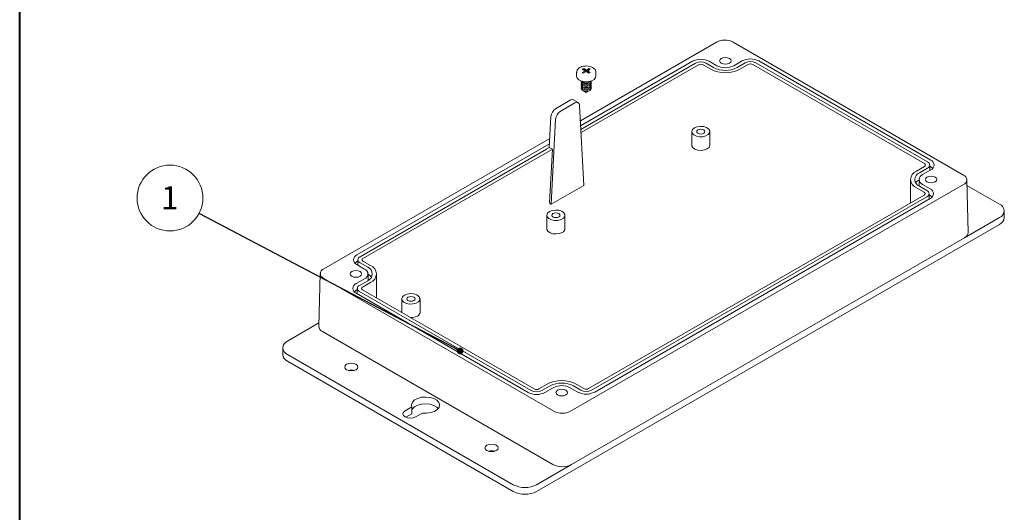
# Model space of a CAD drawing. Units: millimetres. Extents: x 0 to 841, y 0 to 594.
# Drawn here: x 494 to 643, y 108 to 183 of the extents above; entities that cross this region are included whole.
import ezdxf

# ---------------------------------------------------------------- set-up
doc = ezdxf.new("R2010")
doc.units = ezdxf.units.MM
doc.styles.add('SLDTEXTSTYLE0', font='TXT', dxfattribs={"width": 0.75})
doc.dimstyles.new('SLDDIMSTYLE9', dxfattribs={"dimtxt": 0.18, "dimasz": 1.016, "dimexe": 0, "dimexo": 0.0625, "dimgap": 0, "dimtad": 0, "dimtih": 1, "dimtoh": 1, "dimdec": 0, "dimrnd": 1e-09, "dimzin": 0, "dimdsep": 46, "dimtxsty": 'Standard', "dimblk1": 'DOT', "dimblk2": 'DOT', "dimsah": 1, "dimcen": 0.09, "dimadec": 0, "dimazin": 0, "dimtfac": 1.016, "dimtdec": 0, "dimtofl": 0, "dimtmove": 0, "dimatfit": 3, "dimldrblk": 'DOT', "dimfxl": 1, "dimfrac": 2, "dimtolj": 1, "dimtzin": 0, "dimarcsym": 0})

# ---------------------------------------------------------------- blocks, each defined once
blk = doc.blocks.new('SW_NOTE_35')
at = {"color": 0, "linetype": 'Continuous', "lineweight": 0}
blk.add_circle((-4.41, 2.32), 4.98, dxfattribs=at)
at = {"color": 0, "linetype": 'Continuous', "lineweight": 0, "insert": (-4.44, 4.11), "char_height": 3.5, "attachment_point": 2, "style": 'SLDTEXTSTYLE0'}
blk.add_mtext('1', dxfattribs=at)
blk = doc.blocks.new('_DOT')
at = {"color": 0, "linetype": 'ByBlock', "lineweight": -2}
blk.add_line((-0.5, 0), (-1, 0), dxfattribs=at)
at = {"color": 0, "linetype": 'ByBlock', "const_width": 0.5}
blk.add_lwpolyline([(-0.25, 0, 1), (0.25, 0, 1)], format="xyb", close=True, dxfattribs=at)

msp = doc.modelspace()

# ---------------------------------------------------------------- linework, layer by layer
at = {"color": 7, "linetype": 'Continuous', "lineweight": 40}
msp.add_line((494.01735023, 10.04506738), (494.01735023, 584.04506738), dxfattribs=at)
at = {"color": 7, "linetype": 'Continuous', "lineweight": 15}
for p, q in [((599.38952455, 179.20237878), (578.80722253, 167.32046874)), ((636.73005394, 159.09832903), (601.90504497, 179.20237878)), ((595.7505703, 176.30260267), (578.84980483, 166.54599843)), ((596.22786738, 176.02706493), (578.87917218, 166.01187637)), ((596.66980912, 175.7719374), (578.90636418, 165.51731891)), ((598.52596442, 175.1086058), (597.3769159, 175.7719374)), ((598.96790615, 175.36373334), (597.81885764, 176.02706493)), ((599.44520323, 175.63927108), (598.29615471, 176.30260267)), ((603.26357985, 176.35362818), (602.02614298, 175.63927108)), ((603.74087693, 176.07809044), (602.50344006, 175.36373334)), ((604.18281867, 175.8229629), (602.9453818, 175.1086058)), ((630.87609966, 160.82146385), (604.88992545, 175.8229629)), ((631.31804139, 161.07659138), (605.33186719, 176.07809044)), ((631.79533847, 161.35212912), (605.80916426, 176.35362818)), ((578.24924637, 174.6564757), (578.24924637, 174.04407009)), ((579.31033764, 175.20758435), (579.0982056, 175.08512313)), ((579.0982056, 175.08512313), (579.52246967, 174.8402007)), ((579.52246967, 174.8402007), (579.0982056, 174.59527826)), ((579.0982056, 174.59527826), (579.23962696, 174.51363745)), ((579.31033764, 175.08510322), (579.20428886, 175.02388257)), ((579.52246967, 174.71771957), (579.20428886, 174.5340377)), ((579.23962696, 174.51363745), (579.66389103, 174.75855988)), ((579.73460171, 174.96266191), (579.31033764, 175.20758435)), ((579.31033764, 175.08510322), (579.31033764, 175.20758435)), ((579.73460171, 174.84018079), (579.31033764, 175.08510322)), ((579.52246967, 174.71771957), (579.52246967, 174.8402007)), ((579.66389103, 174.75855988), (580.0881551, 174.51363745)), ((580.15886578, 175.20758435), (579.73460171, 174.96266191)), ((580.15886578, 175.08510322), (579.73460171, 174.84018079)), ((579.73460171, 174.84018079), (579.73460171, 174.96266191)), ((579.87602306, 174.8810211), (580.30028713, 175.12594353)), ((580.30028713, 174.63609867), (579.87602306, 174.8810211)), ((579.87602306, 174.75853998), (579.87602306, 174.8810211)), ((580.19420387, 174.57485811), (579.87602306, 174.75853998)), ((580.0881551, 174.51363745), (580.30028713, 174.63609867)), ((580.30028713, 175.12594353), (580.15886578, 175.20758435)), ((580.15886578, 175.08510322), (580.15886578, 175.20758435)), ((580.19420387, 175.06470297), (580.15886578, 175.08510322)), ((581.14924637, 174.04407009), (581.14924637, 174.6564757)), ((579.44892158, 173.08476732), (579.49898653, 173.07453402)), ((579.44892158, 172.90104564), (579.49898653, 172.89081234)), ((579.8995062, 173.07453402), (579.94957116, 173.08476732)), ((579.8995062, 172.89081234), (579.94957116, 172.90104564)), ((579.16883011, 171.90074997), (579.69924637, 171.59444765)), ((579.44892158, 172.71732396), (579.49898653, 172.70709066)), ((579.44892158, 172.53360227), (579.49898653, 172.52336898)), ((579.44892158, 172.34988059), (579.49898653, 172.33964729)), ((579.44892158, 172.16615891), (579.49898653, 172.15592561)), ((579.44892158, 171.98243723), (579.49898653, 171.97220393)), ((579.69924637, 171.59444765), (580.22966263, 171.90074997)), ((579.8995062, 172.70709066), (579.94957116, 172.71732396)), ((579.8995062, 172.52336898), (579.94957116, 172.53360227)), ((579.8995062, 172.33964729), (579.94957116, 172.34988059)), ((579.8995062, 172.15592561), (579.94957116, 172.16615891)), ((579.8995062, 171.97220393), (579.94957116, 171.98243723)), ((577.26654926, 170.41190909), (575.06087566, 169.13860082)), ((575.76798244, 168.73039676), (577.97365604, 170.00370503)), ((578.47361541, 170.05321308), (577.76650863, 170.46141714)), ((578.67942771, 169.64475132), (579.34569298, 157.5269769)), ((574.1131028, 163.28394791), (574.35510399, 167.96478048)), ((574.39594551, 154.66954851), (575.06221077, 167.55657643)), ((595.64836251, 165.66792494), (595.64836251, 163.62657291)), ((598.39836251, 163.62657291), (598.39836251, 165.66792494)), ((574.18380198, 164.65142487), (539.99255493, 144.91323808)), ((574.14121969, 163.82779009), (545.01565875, 147.01396166)), ((573.70916207, 163.02729306), (545.49295583, 146.73842392)), ((574.57536788, 163.01708796), (545.93489757, 146.48329638)), ((573.68883873, 163.03902548), (574.1131028, 163.28394791)), ((573.68883873, 163.03902548), (573.70916207, 163.02729306)), ((573.68883873, 163.03902548), (573.68883873, 163.01556065)), ((574.1131028, 163.28394791), (574.57536788, 163.01708796)), ((574.1584318, 154.95263203), (574.57536788, 163.01708796)), ((629.63866279, 159.69890269), (630.87609966, 160.41325979)), ((630.08060453, 159.44377516), (631.31804139, 160.15813226)), ((630.5579016, 159.16823742), (631.79533847, 159.88259452)), ((631.64754627, 159.79727589), (631.64754627, 160.61736182)), ((631.79533847, 160.33145311), (631.64754627, 160.41677173)), ((628.72337148, 158.42326502), (628.72337148, 154.88437368)), ((630.02337148, 158.42326502), (630.02337148, 157.43690092)), ((637.47203631, 150.42949048), (637.25080634, 158.38871411)), ((574.39594551, 154.66954851), (579.34569298, 157.5269769)), ((577.33308432, 123.3570093), (636.73005394, 157.64615)), ((630.78771131, 156.48429575), (629.63866279, 157.14762734)), ((631.22965305, 156.73942329), (630.08060453, 157.40275488)), ((631.70695012, 157.01496103), (630.5579016, 157.67829262)), ((642.18980815, 154.69710918), (637.27454597, 157.53462964)), ((580.05279976, 126.78745069), (630.78771131, 156.0760917)), ((580.4947415, 126.53232315), (631.22965305, 155.82096416)), ((580.97203857, 126.25678541), (631.70695012, 155.54542642)), ((631.55915792, 155.4601078), (631.55915792, 156.28019373)), ((631.70695012, 155.99428501), (631.55915792, 156.07960364)), ((574.3278805, 154.7088416), (574.39594551, 154.66954851)), ((642.9220412, 152.65592303), (642.9220412, 153.67659904)), ((573.72805229, 153.0135992), (573.72805229, 150.97224717)), ((576.47805229, 150.97224717), (576.47805229, 153.0135992)), ((636.8865073, 149.59455848), (642.18980815, 152.6560889)), ((572.18623682, 111.22321135), (642.18980815, 151.63541289)), ((577.48953768, 115.30541779), (636.8865073, 149.59455848)), ((545.16345096, 146.07860427), (545.01565875, 145.99328564)), ((545.16345096, 146.27919436), (545.16345096, 145.45910843)), ((545.93489757, 146.07509233), (547.08394609, 145.41176074)), ((545.01565875, 145.54442706), (546.16470727, 144.88109546)), ((545.49295583, 145.81996479), (546.64200435, 145.1566332)), ((539.47180254, 144.20362317), (539.25057256, 136.24439953)), ((539.99255493, 143.46105905), (574.8175639, 123.3570093)), ((546.16470727, 143.39115066), (544.9272704, 142.67679356)), ((546.64200435, 143.11561292), (545.40456748, 142.40125582)), ((546.69923739, 143.14975897), (546.69923739, 144.13612306)), ((547.99923739, 140.49518071), (547.99923739, 144.13612306)), ((545.07506261, 141.74143617), (544.9272704, 141.65611755)), ((545.07506261, 141.94202626), (545.07506261, 141.12194034)), ((545.40456748, 141.4827967), (571.39074169, 126.48129764)), ((547.08394609, 142.86048539), (545.84650922, 142.14612829)), ((545.84650922, 141.73792423), (571.83268343, 126.73642518)), ((544.9272704, 141.20725896), (570.91344461, 126.20575991)), ((551.80774207, 140.35927347), (551.80774207, 138.31792144)), ((554.55774207, 138.31792144), (554.55774207, 140.35927347)), ((551.80774207, 138.31792144), (551.80825308, 138.29628276)), ((539.26356317, 136.71176438), (534.53280072, 133.98075335)), ((539.83610158, 135.40946754), (574.66111055, 115.30541779)), ((533.80056767, 132.96024321), (533.80056767, 131.93956719)), ((534.53280072, 131.93973307), (568.65070291, 112.24388737)), ((534.53280072, 130.91905705), (568.65070291, 111.22321135)), ((572.53979021, 126.73642518), (573.77722708, 127.45078228)), ((572.98173195, 126.48129764), (574.21916881, 127.19565474)), ((573.45902902, 126.20575991), (574.69646589, 126.920117)), ((577.27740564, 126.920117), (578.42645416, 126.25678541)), ((577.75470272, 127.19565474), (578.90375124, 126.53232315)), ((578.19664446, 127.45078228), (579.34569298, 126.78745069)), ((553.32220076, 124.00923625), (552.2988586, 123.4184734)), ((553.32220076, 122.98856024), (553.32220076, 124.00923625)), ((553.32220076, 122.98856024), (552.3923324, 122.45175866)), ((553.88984885, 122.50001427), (554.91319101, 123.09077713)), ((572.18623682, 112.24388737), (577.48953768, 115.30541779))]:
    msp.add_line(p, q, dxfattribs=at)
at = {"color": 7, "linetype": 'Continuous', "lineweight": 15, "flags": 128}
for points in [[(600.11695467, 176.74142203), (599.92727852, 176.57754712), (599.86067311, 176.38424348), (599.92727852, 176.19093984), (600.11695467, 176.02706493), (600.4008251, 175.91756722), (600.73567311, 175.87911673), (601.07052111, 175.91756722), (601.35439154, 176.02706493), (601.5440677, 176.19093984), (601.61067311, 176.38424348), (601.5440677, 176.57754712), (601.35439154, 176.74142203), (601.07052111, 176.85091974), (600.73567311, 176.88937023), (600.4008251, 176.85091974), (600.11695467, 176.74142203)], [(581.14924637, 174.04407009), (581.11073155, 173.85242309), (580.89549271, 173.57101294), (580.51869417, 173.35349177), (580.03122466, 173.22923704), (579.49891965, 173.21503002), (578.99366987, 173.31278945), (578.58371211, 173.50931239), (578.32441343, 173.77805732), (578.24924637, 174.04407009)], [(580.44857915, 173.32744223), (580.44924637, 173.30918336), (580.39215602, 173.14349452), (580.22957645, 173.00303031), (579.98625894, 172.90917513), (579.69924637, 172.87621757), (579.41223379, 172.90917513), (579.16891628, 173.00303031), (579.00633672, 173.14349452), (578.94924637, 173.30918336), (578.94991358, 173.32744223)], [(580.43217151, 173.21732251), (580.44924637, 173.12546167), (580.39215602, 172.95977284), (580.22957645, 172.81930863), (579.98625894, 172.72545345), (579.69924637, 172.69249589), (579.41223379, 172.72545345), (579.16891628, 172.81930863), (579.00633672, 172.95977284), (578.94924637, 173.12546167), (578.96632122, 173.21732251)], [(580.43217151, 173.03360083), (580.44924637, 172.94173999), (580.39215602, 172.77605116), (580.22957645, 172.63558695), (579.98625894, 172.54173176), (579.69924637, 172.50877421), (579.41223379, 172.54173176), (579.16891628, 172.63558695), (579.00633672, 172.77605116), (578.94924637, 172.94173999), (578.96632122, 173.03360083)], [(580.43217151, 172.84987915), (580.44924637, 172.75801831), (580.39215602, 172.59232948), (580.22957645, 172.45186527), (579.98625894, 172.35801008), (579.69924637, 172.32505252), (579.41223379, 172.35801008), (579.16891628, 172.45186527), (579.00633672, 172.59232948), (578.94924637, 172.75801831), (578.96632122, 172.84987915)], [(579.8995062, 173.07453402), (579.69924637, 173.05467157), (579.49898653, 173.07453402)], [(579.8995062, 172.89081234), (579.69924637, 172.87094989), (579.49898653, 172.89081234)], [(580.43217151, 172.66615747), (580.44924637, 172.57429662), (580.39215602, 172.40860779), (580.22957645, 172.26814358), (579.98625894, 172.1742884), (579.69924637, 172.14133084), (579.41223379, 172.1742884), (579.16891628, 172.26814358), (579.00633672, 172.40860779), (578.94924637, 172.57429662), (578.96632122, 172.66615747)], [(580.43217151, 172.48243578), (580.44924637, 172.39057494), (580.39215602, 172.22488611), (580.22957645, 172.0844219), (579.98625894, 171.99056672), (579.69924637, 171.95760916), (579.41223379, 171.99056672), (579.16891628, 172.0844219), (579.00633672, 172.22488611), (578.94924637, 172.39057494), (578.96632122, 172.48243578)], [(580.43217151, 172.2987141), (580.44924637, 172.20685326), (580.39215602, 172.04116443), (580.22957645, 171.90070022), (579.98625894, 171.80684503), (579.69924637, 171.77388748), (579.41223379, 171.80684503), (579.16891628, 171.90070022), (579.00633672, 172.04116443), (578.94924637, 172.20685326), (578.96632122, 172.2987141)], [(579.8995062, 172.70709066), (579.69924637, 172.6872282), (579.49898653, 172.70709066)], [(579.8995062, 172.52336898), (579.69924637, 172.50350652), (579.49898653, 172.52336898)], [(579.8995062, 172.33964729), (579.69924637, 172.31978484), (579.49898653, 172.33964729)], [(579.8995062, 172.15592561), (579.69924637, 172.13606316), (579.49898653, 172.15592561)], [(579.8995062, 171.97220393), (579.69924637, 171.95234147), (579.49898653, 171.97220393)], [(596.05109068, 166.22920551), (595.76552094, 165.98854556), (595.64982967, 165.70458401), (595.71964162, 165.41567145), (595.9655283, 165.16082712), (596.35428135, 164.97446916), (596.83339752, 164.88176625), (597.33816951, 164.89523842), (597.80042508, 165.01306619), (598.15773403, 165.21933626), (598.36183983, 165.48619072), (598.38517685, 165.77758939), (598.22459329, 166.05417727), (597.90177686, 166.27859963), (597.46032571, 166.42054699), (596.95986025, 166.46084857), (596.46797112, 166.39406142), (596.05109068, 166.22920551)], [(596.58142077, 165.92305247), (596.4459378, 165.80599896), (596.39836251, 165.66792494), (596.4459378, 165.52985091), (596.58142077, 165.4127974), (596.78418536, 165.33458475), (597.02336251, 165.30712012), (597.26253965, 165.33458475), (597.46530424, 165.4127974), (597.60078721, 165.52985091), (597.64836251, 165.66792494), (597.60078721, 165.80599896), (597.46530424, 165.92305247), (597.26253965, 166.00126512), (597.02336251, 166.02872976), (596.78418536, 166.00126512), (596.58142077, 165.92305247)], [(595.64836251, 163.62657291), (595.66154816, 163.51690845), (595.82213172, 163.24032058), (596.14494815, 163.01589822), (596.5863993, 162.87395086), (597.08686476, 162.83364928), (597.57875389, 162.90043642), (597.99563433, 163.06529233)], [(632.09050545, 160.10702381), (632.01919157, 160.17398877), (631.79533847, 160.33145311)], [(631.22965305, 158.78044357), (631.03997689, 158.61656866), (630.97337148, 158.42326502), (631.03997689, 158.22996138), (631.22965305, 158.06608647), (631.51352348, 157.95658876), (631.84837148, 157.91813827), (632.18321948, 157.95658876), (632.46708991, 158.06608647), (632.65676607, 158.22996138), (632.72337148, 158.42326502), (632.65676607, 158.61656866), (632.46708991, 158.78044357), (632.18321948, 158.88994128), (631.84837148, 158.92839177), (631.51352348, 158.88994128), (631.22965305, 158.78044357)], [(632.0021171, 155.76985572), (631.93080322, 155.83682067), (631.70695012, 155.99428501)], [(574.13078047, 153.57487978), (573.84521072, 153.33421982), (573.72951945, 153.05025827), (573.7993314, 152.76134572), (574.04521808, 152.50650139), (574.43397113, 152.32014343), (574.9130873, 152.22744052), (575.4178593, 152.24091269), (575.88011486, 152.35874046), (576.23742382, 152.56501053), (576.44152961, 152.83186499), (576.46486663, 153.12326366), (576.30428308, 153.39985153), (575.98146665, 153.62427389), (575.54001549, 153.76622125), (575.03955003, 153.80652283), (574.54766091, 153.73973568), (574.13078047, 153.57487978)], [(574.66111055, 153.26872674), (574.52562758, 153.15167323), (574.47805229, 153.0135992), (574.52562758, 152.87552518), (574.66111055, 152.75847167), (574.86387514, 152.68025901), (575.10305229, 152.65279438), (575.34222944, 152.68025901), (575.54499403, 152.75847167), (575.680477, 152.87552518), (575.72805229, 153.0135992), (575.680477, 153.15167323), (575.54499403, 153.26872674), (575.34222944, 153.34693939), (575.10305229, 153.37440402), (574.86387514, 153.34693939), (574.66111055, 153.26872674)], [(573.72805229, 150.97224717), (573.74123795, 150.86258272), (573.9018215, 150.58599484), (574.22463793, 150.36157248), (574.66608909, 150.21962512), (575.16655455, 150.17932354), (575.65844367, 150.24611069), (576.07532411, 150.4109666)], [(545.01565875, 145.99328564), (544.79180565, 145.8358213), (544.72049177, 145.76885635)], [(544.25551896, 144.49330161), (544.0658428, 144.3294267), (543.99923739, 144.13612306), (544.0658428, 143.94281942), (544.25551896, 143.77894451), (544.53938939, 143.6694468), (544.87423739, 143.63099631), (545.2090854, 143.6694468), (545.49295583, 143.77894451), (545.68263198, 143.94281942), (545.74923739, 144.13612306), (545.68263198, 144.3294267), (545.49295583, 144.49330161), (545.2090854, 144.60279933), (544.87423739, 144.64124981), (544.53938939, 144.60279933), (544.25551896, 144.49330161)], [(544.9272704, 141.65611755), (544.70341731, 141.49865321), (544.63210342, 141.43168825)], [(552.21047025, 140.92055405), (551.9249005, 140.67989409), (551.80920923, 140.39593254), (551.87902118, 140.10701998), (552.12490786, 139.85217565), (552.51366091, 139.6658177), (552.99277708, 139.57311478), (553.49754908, 139.58658696), (553.95980464, 139.70441473), (554.3171136, 139.9106848), (554.5212194, 140.17753925), (554.54455642, 140.46893792), (554.38397286, 140.7455258), (554.06115643, 140.96994816), (553.61970527, 141.11189552), (553.11923982, 141.1521971), (552.62735069, 141.08540995), (552.21047025, 140.92055405)], [(552.74080033, 140.614401), (552.60531737, 140.4973475), (552.55774207, 140.35927347), (552.60531737, 140.22119944), (552.74080033, 140.10414593), (552.94356493, 140.02593328), (553.18274207, 139.99846865), (553.42191922, 140.02593328), (553.62468381, 140.10414593), (553.76016678, 140.22119944), (553.80774207, 140.35927347), (553.76016678, 140.4973475), (553.62468381, 140.614401), (553.42191922, 140.69261366), (553.18274207, 140.72007829), (552.94356493, 140.69261366), (552.74080033, 140.614401)], [(543.46002383, 130.45999336), (543.24325108, 130.27270775), (543.16713061, 130.05178931), (543.24325108, 129.83087086), (543.46002383, 129.64358525), (543.78444718, 129.51844501), (544.16713061, 129.4745016), (544.54981405, 129.51844501), (544.87423739, 129.64358525), (545.09101015, 129.83087086), (545.16713061, 130.05178931), (545.09101015, 130.27270775), (544.87423739, 130.45999336), (544.54981405, 130.58513361), (544.16713061, 130.62907702), (543.78444718, 130.58513361), (543.46002383, 130.45999336)], [(575.36821733, 126.53232315), (575.17854118, 126.36844824), (575.11193577, 126.1751446), (575.17854118, 125.98184096), (575.36821733, 125.81796605), (575.65208776, 125.70846834), (575.98693577, 125.67001785), (576.32178377, 125.70846834), (576.6056542, 125.81796605), (576.79533036, 125.98184096), (576.86193577, 126.1751446), (576.79533036, 126.36844824), (576.6056542, 126.53232315), (576.32178377, 126.64182087), (575.98693577, 126.68027135), (575.65208776, 126.64182087), (575.36821733, 126.53232315)], [(554.91319101, 123.09077713), (555.55479519, 123.06275583), (556.18151493, 123.14687832), (556.73588986, 123.33543187), (557.16709248, 123.6111291), (557.43558829, 123.94869288), (557.51676042, 124.31717391), (557.40316666, 124.68278826), (557.10522178, 125.01201482), (556.65024266, 125.27466868), (556.07994373, 125.4466686), (555.44661249, 125.51224488), (554.80831546, 125.46538521), (554.22357448, 125.31038588), (553.74600113, 125.0614579), (553.41938139, 124.74142407), (553.27366118, 124.37962646), (553.32220076, 124.00923625)], [(557.32483815, 123.77556901), (557.10522178, 123.99133881), (556.65024266, 124.25399267), (556.07994373, 124.42599258), (555.44661249, 124.49156886), (554.80831546, 124.44470919), (554.22357448, 124.28970986), (553.74600113, 124.04078188), (553.41938139, 123.72074805), (553.32220076, 123.54190177)], [(552.2988586, 123.4184734), (552.05498925, 123.20777708), (551.96935373, 122.95924384), (552.05498925, 122.71071059), (552.2988586, 122.50001427), (552.66383486, 122.3592315), (553.09435373, 122.30979516), (553.52487259, 122.3592315), (553.88984885, 122.50001427)], [(564.67322727, 118.21387169), (564.45645452, 118.02658607), (564.38033405, 117.80566763), (564.45645452, 117.58474919), (564.67322727, 117.39746357), (564.99765062, 117.27232333), (565.38033405, 117.22837992), (565.76301748, 117.27232333), (566.08744083, 117.39746357), (566.30421358, 117.58474919), (566.38033405, 117.80566763), (566.30421358, 118.02658607), (566.08744083, 118.21387169), (565.76301748, 118.33901193), (565.38033405, 118.38295534), (564.99765062, 118.33901193), (564.67322727, 118.21387169)]]:
    msp.add_lwpolyline(points, dxfattribs=at)
at = {"color": 7, "linetype": 'Continuous', "lineweight": 15}
for centre, radius, start, end in [((600.64728476, 176.77491047), 2.73396473, 62.6096722366, 117.3903277634), ((597.02336251, 173.84612272), 2.76663943, 62.6096722366, 117.3903277634), ((597.02336251, 174.49176496), 1.72914965, 62.6096722366, 117.3903277634), ((597.02336251, 175.08958185), 0.76851095, 62.6096722366, 117.3903277634), ((604.53637206, 173.89714822), 2.76663943, 62.6096722366, 117.3903277634), ((604.53637206, 174.54279047), 1.72914965, 62.6096722366, 117.3903277634), ((604.53637206, 175.14060736), 0.76851095, 62.6096722366, 117.3903277634), ((600.73567311, 179.37332794), 4.80319346, 242.6096722366, 297.3903277634), ((600.73567311, 178.77551105), 3.84255477, 242.6096722366, 297.3903277634), ((600.73567311, 178.12986881), 2.80506498, 242.6096722366, 297.3903277634), ((579.69924637, 174.02522368), 0.98687934, 226.5154660582, 313.4845339418), ((577.55716488, 170.02629923), 0.48285857, 64.3068814095, 127.0035770195), ((578.2500412, 169.67381321), 0.43036888, 356.1279925205, 129.9564577172), ((575.89916019, 167.8354871), 1.54946001, 122.7529113603, 175.2134361611), ((576.60626697, 167.42728304), 1.54946001, 122.7529113603, 175.2134361611), ((597.75252124, 163.66485241), 0.6469747, 292.0718550705, 356.6080039719), ((630.79863614, 160.61736182), 0.21830766, 290.7834207994, 69.2165792006), ((631.14374849, 160.61736182), 0.49119223, 290.7834207995, 69.2165792005), ((631.51646982, 160.61736182), 0.78590757, 290.7834207995, 69.2165792005), ((630.12280975, 158.42326502), 1.36442287, 110.7834207995, 249.2165792005), ((630.46792209, 158.42326502), 1.09153829, 110.7834207995, 249.2165792005), ((630.80273451, 157.03331182), 1.56370394, 119.8947498796, 145.7697276284), ((630.84064343, 158.42326502), 0.79682295, 110.7834207995, 249.2165792005), ((636.4544788, 158.37223951), 0.7766258, 290.7834207995, 69.2165792005), ((630.71024779, 156.28019373), 0.21830766, 290.7834207995, 69.2165792005), ((631.05536014, 156.28019373), 0.49119223, 290.7834207995, 69.2165792005), ((631.42808148, 156.28019373), 0.78590757, 290.7834207995, 69.2165792005), ((574.53490783, 155.03249303), 0.3842012, 182.6054784857, 237.3945216599), ((641.80249059, 153.67659904), 1.09153829, 290.7834207995, 69.2165792005), ((641.67089855, 152.78068897), 1.2573482, 294.3746582936, 354.3052007488), ((575.83221102, 151.01052668), 0.6469747, 292.0718550705, 356.6080039718), ((636.52031718, 150.47414242), 0.95276603, 292.6030348111, 357.3138154766), ((545.2945274, 146.27919436), 0.78590757, 110.7834207995, 249.2165792005), ((545.66724873, 146.27919436), 0.49119223, 110.7834207995, 249.2165792005), ((546.01236108, 146.27919436), 0.21830766, 110.7834207995, 249.2165792005), ((540.26813007, 144.18714857), 0.7766258, 110.7834207995, 249.2165792005), ((545.88196545, 144.13612306), 0.79682295, 290.7834207995, 69.2165792005), ((546.25468678, 144.13612306), 1.09153829, 290.7834207995, 69.2165792005), ((546.59979913, 144.13612306), 1.36442287, 290.7834207995, 69.2165792005), ((545.91987437, 142.74616986), 1.56370394, 34.2302723716, 60.1052501203), ((545.20613905, 141.94202626), 0.78590757, 110.7834207995, 249.2165792005), ((545.57886039, 141.94202626), 0.49119223, 110.7834207995, 249.2165792005), ((545.92397273, 141.94202626), 0.21830766, 110.7834207995, 249.2165792005), ((553.20189674, 139.58981947), 2.06615007, 268.4291916338, 297.4710926162), ((553.9119008, 138.35620094), 0.6469747, 292.0718550705, 356.6080039719), ((540.22765974, 136.30684182), 0.97908038, 183.6566040544, 246.426545658), ((534.92011829, 132.96024321), 1.09153829, 110.7834207995, 249.2165792005), ((535.05171033, 132.06433313), 1.2573482, 185.6947992512, 245.6253417064), ((544.16713061, 127.97243911), 1.63716073, 73.4103058089, 106.5896941911), ((572.18623682, 127.41878072), 0.76851095, 242.6096722366, 297.3903277634), ((575.98693577, 123.18606014), 4.80319346, 62.6096722366, 117.3903277634), ((575.98693577, 123.78387703), 3.84255477, 62.6096722366, 117.3903277634), ((575.98693577, 124.42951927), 2.80506498, 62.6096722366, 117.3903277634), ((579.69924637, 127.46980623), 0.76851095, 242.6096722366, 297.3903277634), ((572.18623682, 128.66223986), 2.76663943, 242.6096722366, 297.3903277634), ((572.18623682, 128.01659761), 1.72914965, 242.6096722366, 297.3903277634), ((579.69924637, 128.71326537), 2.76663943, 242.6096722366, 297.3903277634), ((579.69924637, 128.06762312), 1.72914965, 242.6096722366, 297.3903277634), ((576.07532411, 125.78447761), 2.73396473, 242.6096722366, 297.3903277634), ((565.38033405, 115.72631743), 1.63716073, 73.4103058089, 106.5896941911), ((576.07532411, 118.03483996), 3.07404382, 242.6096722366, 297.3903277634), ((570.41846986, 115.65566508), 3.84255477, 242.6096722366, 297.3903277634), ((570.41846986, 114.63498907), 3.84255477, 242.6096722366, 297.3903277634)]:
    msp.add_arc(centre, radius, start, end, dxfattribs=at)
for points, knots in [([(578.72572839, 175.36283278), (578.66309958, 175.32261488), (578.49662355, 175.21571015), (578.3221768, 174.99023943), (578.22735604, 174.76383793), (578.2550976, 174.65073469), (578.25839111, 174.63730697)], [0, 0, 0, 0, 0.2259753477, 0.6006737769, 0.9525916472, 1, 1, 1, 1]), ([(581.13452265, 174.66044034), (581.13862267, 174.68969097), (581.15750571, 174.82440746), (581.03852588, 175.05675319), (580.79984034, 175.30398339), (580.44157868, 175.48992873), (579.9950985, 175.597439), (579.50942659, 175.60730195), (579.0652936, 175.5281643), (578.83131626, 175.41424265), (578.72572839, 175.36283278)], [0, 0, 0, 0, 0.0360160544, 0.1658752945, 0.2955754396, 0.4360946559, 0.5832358123, 0.7304038597, 0.8783382971, 1, 1, 1, 1])]:
    msp.add_open_spline(points, degree=3, knots=knots, dxfattribs=at)

# ---------------------------------------------------------------- block references
at = {"color": 7, "linetype": 'Continuous', "lineweight": 0}
msp.add_blockref('SW_NOTE_35', (521.15540691, 153.29759319), dxfattribs=at)

# ---------------------------------------------------------------- leaders
msp.add_leader([(560.62931819, 132.48175191), (521.15540691, 153.29759319)], dimstyle='SLDDIMSTYLE9', dxfattribs=at)

doc.saveas('drawing.dxf')
